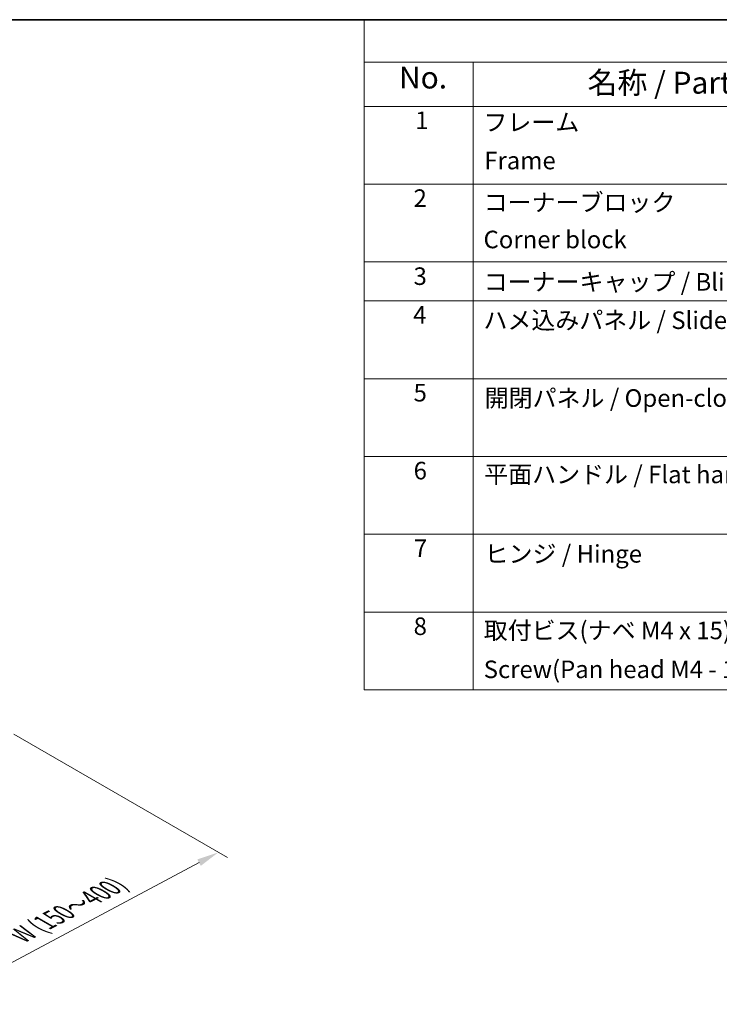
# Model space of a CAD drawing. Units: millimetres. Extents: x 80 to 8526, y 44 to 1590.
# Drawn here: x 747 to 1185, y 972 to 1590 of the extents above; entities that cross this region are included whole.
import ezdxf

# ---------------------------------------------------------------- set-up
doc = ezdxf.new("R2010")
doc.units = ezdxf.units.MM
doc.header["$LTSCALE"] = 5.5
doc.layers.get('Defpoints').update_dxf_attribs({"lineweight": 25})
for name, color, linetype, lineweight in [('Border (ISO)', 7, 'Continuous', 35), ('Dimension (ISO)', 7, 'Continuous', 18), ('Dimension (ISO) @ 1', 7, 'Continuous', 18), ('Symbol (ISO)', 7, 'Continuous', 18)]:
    doc.layers.add(name, color=color, linetype=linetype, lineweight=lineweight)
doc.styles.add('Note Text (TK)', font='txt')
doc.styles.add('Note Text (TK2)', font='txt')
doc.dimstyles.new('Default - Method 1b (TK)', dxfattribs={"dimscale": 5.5, "dimtxt": 2.5, "dimasz": 2.5, "dimexe": 1, "dimexo": 1.5, "dimgap": 1, "dimtad": 1, "dimtoh": 1, "dimrnd": 1e-08, "dimdsep": 46, "dimtxsty": 'Note Text (TK)', "dimcen": 0.09, "dimdle": 5, "dimclrd": 100, "dimclre": 100, "dimclrt": 7, "dimadec": 1, "dimazin": 1, "dimtfac": 1, "dimtmove": 0, "dimatfit": 3, "dimfxl": 0, "dimtolj": 1, "dimlwd": -1, "dimlwe": -1, "dimarcsym": 0})

# ---------------------------------------------------------------- blocks, each defined once
blk = doc.blocks.new('図面枠 tk図枠')
at = {"layer": 'Border (ISO)'}
blk.add_line((14.5, 289), (405.5, 289), dxfattribs=at)
blk = doc.blocks.new('構成内容 _ Components')
at = {"layer": 'Symbol (ISO)'}
for p, q in [((405.5, 289), (175.09, 289)), ((175.09, 289), (175.09, 284.16)), ((405.5, 284.16), (175.09, 284.16)), ((175.09, 284.16), (175.09, 279.12)), ((187.52, 284.16), (187.52, 279.12)), ((405.5, 279.12), (175.09, 279.12)), ((175.09, 279.12), (175.09, 221.49)), ((187.52, 279.12), (187.52, 221.49)), ((405.5, 270.25), (175.09, 270.25)), ((405.5, 261.39), (175.09, 261.39)), ((405.5, 256.95), (175.09, 256.95)), ((405.5, 248.09), (175.09, 248.09)), ((405.5, 239.22), (175.09, 239.22)), ((405.5, 230.36), (175.09, 230.36)), ((405.5, 221.49), (175.09, 221.49)), ((175.09, 221.49), (175.09, 212.63)), ((187.52, 221.49), (187.52, 212.63)), ((405.5, 212.63), (175.09, 212.63))]:
    blk.add_line(p, q, dxfattribs=at)
at = {"layer": 'Symbol (ISO)', "color": 7, "attachment_point": 7}
for s, insert, char_height, style in [('No.', (179.06, 280.38), 2.5, 'Note Text (TK)'), ('名称 / Part name', (200.53, 279.79), 2.5, 'Note Text (TK)'), ('1', (180.9, 275.91), 2, 'Note Text (TK2)'), ('フレーム', (188.68, 275.69), 2, 'Note Text (TK2)'), ('Frame', (188.77, 271.33), 2, 'Note Text (TK2)'), ('2', (180.72, 267.04), 2, 'Note Text (TK2)'), ('コーナーブロック', (188.71, 266.55), 2, 'Note Text (TK2)'), ('Corner block', (188.69, 262.33), 2, 'Note Text (TK2)'), ('3', (180.72, 258.15), 2, 'Note Text (TK2)'), ('コーナーキャップ / Blind plug', (188.71, 257.5), 2, 'Note Text (TK2)'), ('4', (180.67, 253.74), 2, 'Note Text (TK2)'), ('ハメ込みパネル / Slide panel', (188.68, 253.13), 2, 'Note Text (TK2)'), ('5', (180.72, 244.87), 2, 'Note Text (TK2)'), ('開閉パネル / Open-closing panel', (188.82, 244.26), 2, 'Note Text (TK2)'), ('6', (180.73, 235.99), 2, 'Note Text (TK2)'), ('平面ハンドル / Flat handle', (188.77, 235.56), 2, 'Note Text (TK2)'), ('7', (180.77, 227.16), 2, 'Note Text (TK2)'), ('ヒンジ / Hinge', (188.81, 226.51), 2, 'Note Text (TK2)'), ('8', (180.73, 218.26), 2, 'Note Text (TK2)'), ('取付ビス(ナベ M4 x 15)', (188.71, 217.78), 2, 'Note Text (TK2)'), ('Screw(Pan head M4 - 15)', (188.71, 213.35), 2, 'Note Text (TK2)')]:
    blk.add_mtext(s, dxfattribs=dict(at, insert=insert, char_height=char_height, style=style))
blk = doc.blocks.new('*D22')
at = {"layer": 'Defpoints', "color": 0, "transparency": 16777216}
for p in [(735.15, 1146.52), (871.72, 1067.67), (562.64, 1054.41)]:
    blk.add_point(p, dxfattribs=at)
at = {"layer": 'Dimension (ISO)', "color": 100, "transparency": 16777216}
for p, q in [((743.57, 1141.66), (877.34, 1064.43)), ((711.18, 982.12), (859.59, 1061.2)), ((571.06, 1049.55), (704.66, 972.42))]:
    blk.add_line(p, q, dxfattribs=at)
for points in [[(858.51, 1063.22), (860.67, 1059.18), (871.72, 1067.67)], [(710.11, 984.15), (712.26, 980.1), (699.05, 975.66)]]:
    blk.add_solid(points, dxfattribs=at)
at = {"layer": 'Dimension (ISO)', "color": 7, "transparency": 16777216, "insert": (745, 1014.25), "char_height": 13.75, "attachment_point": 4, "rotation": 28.05091, "style": 'Note Text (TK)'}
blk.add_mtext('\\A1;{\\Q-31.949;\\W0.801;\\H0.816x; W (150～400)}', dxfattribs=at)

msp = doc.modelspace()

# ---------------------------------------------------------------- block references
at = {"xscale": 5.5, "yscale": 5.5, "zscale": 5.5}
msp.add_blockref('図面枠 tk図枠', (0, 0), dxfattribs=at)
at = {"layer": 'Symbol (ISO)', "xscale": 5.5, "yscale": 5.5, "zscale": 5.5}
msp.add_blockref('構成内容 _ Components', (0, 0), dxfattribs=at)

# ---------------------------------------------------------------- dimensions: what is measured, and where the dimension line sits
at = {"layer": 'Dimension (ISO) @ 1', "color": 100, "true_color": 0x00ff3f}
dim = msp.add_linear_dim(base=(871.7242, 1067.6683), p1=(562.6435, 1054.4118), p2=(735.1462, 1146.5217), angle=208.0509133, text='{\\Q-31.949;\\W0.801;\\H0.816x; W (150～400)}', dimstyle='Default - Method 1b (TK)', override={"dimscale": 1, "dimtxt": 13.75, "dimasz": 13.75, "dimexe": 5.5, "dimexo": 8.25, "dimgap": 5.5, "dimtoh": 0, "dimdec": 0, "dimlfac": 1.022471, "dimcen": 0.495, "dimtp": 0, "dimtm": 0, "dimtdec": 2, "dimtix": 0, "dimtofl": 0, "dimtmove": 0, "dimatfit": 1}, dxfattribs=at)
dim.commit()
dim.dimension.update_dxf_attribs({"geometry": '*D22', "text_midpoint": (785.3865, 1021.6633), "dimtype": 128})

doc.saveas('drawing.dxf')
